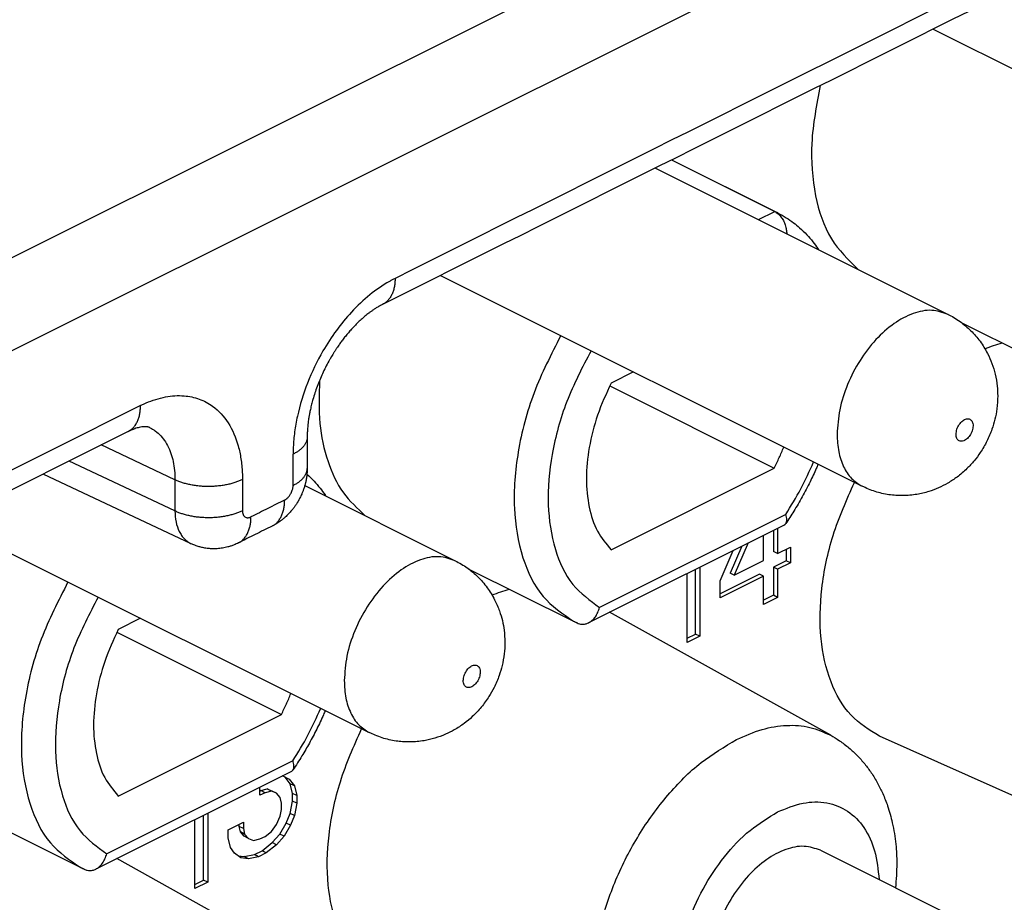
# Model space of a CAD drawing. Units: millimetres. Extents: x 0 to 210, y 0 to 297.
# Drawn here: x 174 to 178, y 265 to 268 of the extents above; entities that cross this region are included whole.
import ezdxf

# ---------------------------------------------------------------- set-up
doc = ezdxf.new("R2010")
doc.units = ezdxf.units.MM

msp = doc.modelspace()

# ---------------------------------------------------------------- linework, layer by layer
at = {"color": 2, "linetype": 'Continuous'}
for p, q in [((170.3067, 265.4311), (190.2511, 275.4033)), ((170.2335, 265.0075), (190.5984, 275.19)), ((177.3316, 267.5485), (177.3988, 267.5821)), ((174.903, 266.466), (174.5964, 266.6105)), ((174.903, 266.336), (174.4626, 266.5436)), ((177.4445, 266.3218), (176.6699, 265.9345)), ((175.3939, 265.2965), (174.6193, 264.9092))]:
    msp.add_line(p, q, dxfattribs=at)
at = {"color": 7, "linetype": 'Continuous'}
for p, q in [((178.0582, 268.3414), (179.8128, 267.4641)), ((176.9692, 267.7969), (177.3988, 267.5821)), ((176.9695, 267.797), (177.4113, 267.5761)), ((176.902, 267.7633), (178.1199, 267.1543)), ((176.0076, 267.3161), (177.7622, 266.4388)), ((178.1745, 267.1209), (178.6122, 266.902)), ((176.811, 266.9144), (176.7176, 266.8677)), ((176.7121, 266.8567), (177.3967, 266.5144)), ((176.7176, 266.1748), (177.3967, 266.5144)), ((174.9707, 266.1995), (174.3549, 266.4897)), ((175.4435, 266.442), (176.0693, 266.129)), ((173.957, 266.2908), (175.7116, 265.4135)), ((177.438, 266.2774), (176.6244, 265.8706)), ((177.393, 266.255), (177.393, 266.1671)), ((177.4107, 266.2638), (177.4107, 266.1582)), ((177.3524, 266.1291), (177.3524, 266.2346)), ((174.9707, 266.1995), (174.9707, 266.1995)), ((177.1721, 266.0454), (177.226, 266.1715)), ((177.2613, 266.1891), (177.2127, 266.0769)), ((177.2887, 266.2028), (177.2304, 266.0681)), ((177.4107, 266.1582), (177.4638, 266.1847)), ((177.4461, 266.1759), (177.4461, 266.1286)), ((177.4638, 266.1847), (177.4638, 266.1198)), ((177.4107, 266.1582), (177.393, 266.1671)), ((176.1238, 266.0956), (176.5616, 265.8767)), ((177.0695, 265.8234), (177.0695, 266.0932)), ((177.0872, 266.1021), (177.0872, 265.8146)), ((177.2304, 266.0681), (177.3524, 266.1291)), ((177.4461, 266.1286), (177.393, 266.1021)), ((177.393, 266.1021), (177.393, 265.9852)), ((177.4107, 266.0933), (177.393, 266.1021)), ((177.4638, 266.1198), (177.4107, 266.0933)), ((177.4107, 266.0933), (177.4107, 265.9764)), ((177.4638, 266.1198), (177.4461, 266.1286)), ((177.0342, 265.7881), (177.0342, 266.0755)), ((177.3347, 266.0729), (177.1721, 265.9916)), ((177.3524, 266.0641), (177.1721, 265.9739)), ((177.2304, 266.0681), (177.2127, 266.0769)), ((177.3524, 266.0641), (177.3347, 266.0729)), ((177.3524, 265.9472), (177.3524, 266.0641)), ((177.1721, 265.9739), (177.1721, 266.0454)), ((177.393, 265.9852), (177.3524, 265.9649)), ((177.4107, 265.9764), (177.3524, 265.9472)), ((177.4107, 265.9764), (177.393, 265.9852)), ((174.7604, 265.8891), (174.667, 265.8424)), ((177.6315, 265.4023), (176.7116, 265.9142)), ((174.6615, 265.8314), (175.3461, 265.4891)), ((177.0342, 265.8058), (177.0695, 265.8234)), ((177.0872, 265.8146), (177.0342, 265.7881)), ((177.0872, 265.8146), (177.0695, 265.8234)), ((174.667, 265.1495), (175.3461, 265.4891)), ((178.9245, 264.9125), (177.8349, 265.3984)), ((175.3874, 265.2521), (174.5738, 264.8453)), ((175.3522, 265.2329), (175.3505, 265.2337)), ((175.3535, 265.2352), (175.3522, 265.2329)), ((175.3522, 265.2329), (175.3787, 265.2201)), ((175.3822, 265.2006), (175.3614, 265.2284)), ((175.3787, 265.2201), (175.3999, 265.1918)), ((175.3928, 265.1604), (175.3822, 265.2006)), ((175.3999, 265.1918), (175.3822, 265.2006)), ((175.3999, 265.1918), (175.4105, 265.1516)), ((175.2567, 265.1527), (175.2567, 265.1868)), ((175.2567, 265.1703), (175.2602, 265.1721)), ((175.2779, 265.1633), (175.2567, 265.1527)), ((175.2602, 265.1721), (175.2867, 265.1789)), ((175.2779, 265.1633), (175.2602, 265.1721)), ((175.3044, 265.17), (175.2779, 265.1633)), ((175.3044, 265.17), (175.2867, 265.1789)), ((175.2867, 265.1789), (175.308, 265.17)), ((175.3256, 265.1611), (175.3044, 265.17)), ((175.3256, 265.1611), (175.308, 265.17)), ((175.3415, 265.1431), (175.3256, 265.1611)), ((175.3928, 265.128), (175.3928, 265.1604)), ((175.4105, 265.1516), (175.3928, 265.1604)), ((175.4105, 265.1516), (175.4105, 265.1191)), ((175.3469, 265.1198), (175.3415, 265.1431)), ((175.3469, 265.0938), (175.3469, 265.1198)), ((175.3822, 265.0772), (175.3928, 265.128)), ((175.4105, 265.1191), (175.3928, 265.128)), ((175.4105, 265.1191), (175.3999, 265.0684)), ((174.0732, 265.0703), (174.511, 264.8514)), ((175.0216, 264.7995), (175.0216, 265.0692)), ((175.0393, 265.0781), (175.0393, 264.7906)), ((175.3415, 265.0652), (175.3469, 265.0938)), ((175.3663, 265.0368), (175.3822, 265.0772)), ((175.3999, 265.0684), (175.3822, 265.0772)), ((175.3999, 265.0684), (175.384, 265.0279)), ((174.9862, 264.7641), (174.9862, 265.0516)), ((175.1241, 265.0084), (175.1878, 265.0402)), ((175.1701, 265.0231), (175.1701, 265.0314)), ((175.1878, 265.0402), (175.1878, 265.0143)), ((175.3044, 265.0011), (175.3256, 265.0312)), ((175.3256, 265.0312), (175.3415, 265.0652)), ((175.3398, 264.991), (175.3663, 265.0368)), ((175.384, 265.0279), (175.3575, 264.9822)), ((175.384, 265.0279), (175.3663, 265.0368)), ((175.1241, 264.9759), (175.1241, 265.0084)), ((175.1754, 264.9998), (175.1701, 265.0231)), ((175.1878, 265.0143), (175.1701, 265.0231)), ((175.1931, 264.9909), (175.1754, 264.9998)), ((175.1913, 264.9817), (175.1754, 264.9998)), ((175.1878, 265.0143), (175.1931, 264.9909)), ((175.1931, 264.9909), (175.209, 264.9729)), ((175.2779, 264.9814), (175.3044, 265.0011)), ((175.308, 264.9556), (175.3398, 264.991)), ((175.3575, 264.9822), (175.3398, 264.991)), ((175.1347, 264.9358), (175.1241, 264.9759)), ((175.209, 264.9729), (175.1913, 264.9817)), ((175.209, 264.9729), (175.2302, 264.964)), ((175.2302, 264.964), (175.2567, 264.9708)), ((175.2567, 264.9708), (175.2779, 264.9814)), ((175.2655, 264.9214), (175.308, 264.9556)), ((175.3256, 264.9468), (175.2832, 264.9126)), ((175.3256, 264.9468), (175.308, 264.9556)), ((175.3575, 264.9822), (175.3256, 264.9468)), ((175.1506, 264.9113), (175.1347, 264.9358)), ((175.1771, 264.892), (175.1506, 264.9113)), ((175.1913, 264.8973), (175.2337, 264.9055)), ((175.2337, 264.9055), (175.2655, 264.9214)), ((175.2514, 264.8967), (175.2337, 264.9055)), ((175.2832, 264.9126), (175.2514, 264.8967)), ((175.2832, 264.9126), (175.2655, 264.9214)), ((177.5896, 264.9235), (180.1705, 263.633)), ((175.5808, 264.377), (174.6609, 264.8889)), ((175.166, 264.9002), (175.1913, 264.8973)), ((175.209, 264.8885), (175.1771, 264.892)), ((175.209, 264.8885), (175.1913, 264.8973)), ((175.2514, 264.8967), (175.209, 264.8885)), ((174.9862, 264.7818), (175.0216, 264.7995)), ((175.0393, 264.7906), (174.9862, 264.7641)), ((175.0393, 264.7906), (175.0216, 264.7995))]:
    msp.add_line(p, q, dxfattribs=at)
at = {"color": 2, "linetype": 'Continuous'}
for points, knots in [([(185.0128, 271.9009), (184.2467, 271.5178), (182.7144, 270.7516), (180.4159, 269.6024), (178.1175, 268.4532), (176.5852, 267.687), (175.819, 267.304)], [0, 0, 0, 0, 2.569744, 5.139488, 7.709232, 10.278975, 10.278975, 10.278975, 10.278975]), ([(177.4113, 267.5761), (177.4092, 267.5771), (177.4051, 267.5792), (177.4009, 267.5811), (177.3988, 267.5821)], [0, 0, 0, 0, 0.00694453, 0.01389071, 0.01389071, 0.01389071, 0.01389071]), ([(175.819, 267.304), (175.815, 267.3019), (175.807, 267.2979), (175.7706, 267.2777), (175.711, 267.2361), (175.6376, 267.1665), (175.5727, 267.0874), (175.5091, 266.9898), (175.4517, 266.8709), (175.4163, 266.756), (175.4003, 266.6659), (175.396, 266.618), (175.3949, 266.587), (175.3948, 266.5772), (175.3948, 266.5723)], [0, 0, 0, 0, 0.0134024, 0.0269872, 0.1248379, 0.2304621, 0.329391, 0.4312467, 0.5793076, 0.724049, 0.7900778, 0.8534843, 0.8683279, 0.8830082, 0.8830082, 0.8830082, 0.8830082]), ([(175.819, 267.304), (175.819, 267.3011), (175.8189, 267.2954), (175.8184, 267.2868), (175.8174, 267.2784), (175.8161, 267.27), (175.8144, 267.2618), (175.8122, 267.2539), (175.8096, 267.2461), (175.8065, 267.2387), (175.803, 267.2317), (175.7991, 267.225), (175.7947, 267.2188), (175.7899, 267.2131), (175.7847, 267.2079), (175.7792, 267.2033), (175.7733, 267.1992), (175.7691, 267.1969), (175.767, 267.1958)], [0, 0, 0, 0, 0.0085948, 0.0171673, 0.0256945, 0.0341542, 0.0425255, 0.0507896, 0.0589306, 0.0669364, 0.0747994, 0.0825168, 0.0900919, 0.0975334, 0.1048556, 0.1120782, 0.1192246, 0.1263215, 0.1263215, 0.1263215, 0.1263215]), ([(178.1199, 267.1543), (178.0974, 267.1618), (178.0499, 267.1776), (177.9695, 267.1597), (177.8904, 267.1168), (177.8155, 267.0491), (177.7502, 266.9629), (177.6997, 266.8641), (177.6655, 266.7603), (177.6606, 266.6894), (177.6582, 266.6551)], [0, 0, 0, 0, 0.0699555, 0.1478525, 0.23759, 0.3387519, 0.4480015, 0.5603899, 0.6704141, 0.7729854, 0.7729854, 0.7729854, 0.7729854]), ([(176.5085, 267.0656), (176.4686, 266.9875), (176.3898, 266.8336), (176.3254, 266.5894), (176.3064, 266.3554), (176.3394, 266.1485), (176.4199, 265.9745), (176.5161, 265.9082), (176.5616, 265.8767)], [0, 0, 0, 0, 0.26267, 0.517153, 0.752399, 0.961118, 1.142683, 1.30618, 1.30618, 1.30618, 1.30618]), ([(176.6343, 267.0027), (176.5981, 266.9332), (176.5268, 266.7962), (176.4675, 266.5782), (176.4485, 266.3687), (176.4757, 266.1827), (176.5451, 266.0253), (176.6298, 265.9637), (176.6699, 265.9345)], [0, 0, 0, 0, 0.234478, 0.462131, 0.673052, 0.860559, 1.023734, 1.170156, 1.170156, 1.170156, 1.170156]), ([(174.7598, 266.7743), (174.7637, 266.7763), (174.7716, 266.7801), (174.8053, 266.7952), (174.8611, 266.8133), (174.9371, 266.8187), (175.0047, 266.8047), (175.0708, 266.7696), (175.131, 266.7031), (175.1639, 266.6235), (175.1788, 266.5524), (175.1829, 266.5102), (175.1839, 266.4813), (175.184, 266.4717), (175.184, 266.4669)], [0, 0, 0, 0, 0.0132195, 0.0262559, 0.110697, 0.1877801, 0.2521086, 0.3151756, 0.4095275, 0.5146721, 0.5694786, 0.6272395, 0.6415814, 0.6560943, 0.6560943, 0.6560943, 0.6560943]), ([(174.7598, 266.7743), (174.465, 266.627), (173.8755, 266.3322), (172.9913, 265.8901), (172.1071, 265.448), (171.5176, 265.1532), (171.2228, 265.0059)], [0, 0, 0, 0, 0.988611, 1.977222, 2.965833, 3.954444, 3.954444, 3.954444, 3.954444]), ([(174.7078, 266.6662), (174.7099, 266.6673), (174.7141, 266.6695), (174.72, 266.6736), (174.7255, 266.6783), (174.7307, 266.6835), (174.7355, 266.6892), (174.7398, 266.6954), (174.7437, 266.7021), (174.7472, 266.7091), (174.7503, 266.7165), (174.7529, 266.7242), (174.7551, 266.7322), (174.7569, 266.7404), (174.7582, 266.7487), (174.7591, 266.7572), (174.7597, 266.7658), (174.7597, 266.7715), (174.7598, 266.7743)], [0, 0, 0, 0, 0.0070961, 0.0142418, 0.0214637, 0.0287852, 0.036226, 0.0438004, 0.0515171, 0.0593793, 0.0673843, 0.0755245, 0.0837876, 0.092158, 0.1006168, 0.1091431, 0.1177146, 0.1263084, 0.1263084, 0.1263084, 0.1263084]), ([(178.1532, 266.6551), (178.1537, 266.6493), (178.1545, 266.6386), (178.1657, 266.6261), (178.1823, 266.6255), (178.198, 266.6345), (178.2116, 266.6498), (178.2212, 266.6692), (178.2249, 266.6893), (178.2224, 266.7071), (178.2114, 266.7196), (178.1948, 266.7202), (178.1791, 266.7112), (178.1655, 266.6958), (178.1555, 266.6765), (178.1539, 266.6621), (178.1532, 266.6551)], [0, 0, 0, 0, 0.0173929, 0.0315173, 0.0457508, 0.0633424, 0.0843104, 0.1065615, 0.127396, 0.1447892, 0.1589135, 0.1731468, 0.1907387, 0.2117065, 0.2339576, 0.2547923, 0.2547923, 0.2547923, 0.2547923]), ([(174.7967, 266.6835), (174.8009, 266.6813), (174.8093, 266.6771), (174.8346, 266.6603), (174.8684, 266.6231), (174.8901, 266.5701), (174.8999, 266.5228), (174.9024, 266.4948), (174.903, 266.4756), (174.903, 266.4692), (174.903, 266.466)], [0, 0, 0, 0, 0.0140737, 0.0282189, 0.0910373, 0.1609362, 0.1973649, 0.2357636, 0.2452994, 0.2549496, 0.2549496, 0.2549496, 0.2549496]), ([(175.4534, 266.643), (175.4533, 266.6413), (175.4532, 266.6378), (175.4524, 266.6326), (175.4511, 266.6275), (175.4492, 266.6225), (175.4468, 266.6175), (175.444, 266.6126), (175.4407, 266.6078), (175.437, 266.6032), (175.4328, 266.5987), (175.4283, 266.5944), (175.4234, 266.5903), (175.4182, 266.5863), (175.4127, 266.5825), (175.4069, 266.5789), (175.401, 266.5755), (175.3969, 266.5733), (175.3948, 266.5723)], [0, 0, 0, 0, 0.00517453, 0.0103841, 0.01566103, 0.02103419, 0.02652771, 0.03216023, 0.03794465, 0.04388812, 0.04999247, 0.05625477, 0.06266794, 0.06922147, 0.07590211, 0.0826945, 0.08958178, 0.09654616, 0.09654616, 0.09654616, 0.09654616]), ([(177.6582, 266.6551), (177.6594, 266.6307), (177.6616, 266.5844), (177.6822, 266.5214), (177.7146, 266.4695), (177.7467, 266.4488), (177.7622, 266.4388)], [0, 0, 0, 0, 0.0729828, 0.1384347, 0.1971904, 0.251889, 0.251889, 0.251889, 0.251889]), ([(175.3948, 266.4423), (175.3948, 266.4532), (175.3948, 266.4748), (175.3948, 266.5073), (175.3948, 266.5398), (175.3948, 266.5615), (175.3948, 266.5723)], [0, 0, 0, 0, 0.032488, 0.0649761, 0.0974642, 0.1299523, 0.1299523, 0.1299523, 0.1299523]), ([(175.3948, 266.4423), (175.3969, 266.4434), (175.401, 266.4455), (175.4069, 266.4489), (175.4127, 266.4525), (175.4182, 266.4563), (175.4234, 266.4603), (175.4283, 266.4644), (175.4328, 266.4688), (175.4369, 266.4732), (175.4407, 266.4779), (175.444, 266.4826), (175.4468, 266.4875), (175.4492, 266.4925), (175.451, 266.4975), (175.4524, 266.5026), (175.4532, 266.5078), (175.4533, 266.5113), (175.4534, 266.513)], [0, 0, 0, 0, 0.00696029, 0.01384359, 0.02063214, 0.02730908, 0.03385912, 0.04026898, 0.04652818, 0.05262966, 0.05857043, 0.06435232, 0.06998243, 0.0754736, 0.0808444, 0.08611889, 0.09132583, 0.09649748, 0.09649748, 0.09649748, 0.09649748]), ([(177.4445, 266.3218), (177.4662, 266.3567), (177.5096, 266.4268), (177.5433, 266.5021), (177.5602, 266.5398)], [0, 0, 0, 0, 0.1233086, 0.2470682, 0.2470682, 0.2470682, 0.2470682]), ([(175.184, 266.4669), (175.1819, 266.4659), (175.1775, 266.4637), (175.1707, 266.4608), (175.1636, 266.4579), (175.156, 266.4552), (175.1481, 266.4526), (175.1399, 266.4502), (175.1313, 266.4479), (175.1225, 266.4459), (175.1133, 266.444), (175.1039, 266.4424), (175.0943, 266.441), (175.0844, 266.4398), (175.0744, 266.4388), (175.0643, 266.4381), (175.0541, 266.4377), (175.0439, 266.4376), (175.0336, 266.4377), (175.0234, 266.438), (175.0133, 266.4386), (175.0033, 266.4395), (174.9934, 266.4406), (174.9837, 266.442), (174.9743, 266.4436), (174.9651, 266.4454), (174.9562, 266.4474), (174.9475, 266.4496), (174.9392, 266.4519), (174.9313, 266.4545), (174.9237, 266.4571), (174.9164, 266.46), (174.9096, 266.4629), (174.9052, 266.4649), (174.903, 266.466)], [0, 0, 0, 0, 0.0070957, 0.0144996, 0.0222099, 0.0302218, 0.0385281, 0.0471181, 0.0559787, 0.0650936, 0.0744435, 0.0840064, 0.0937578, 0.1036707, 0.1137159, 0.1238626, 0.1340787, 0.1443309, 0.1545858, 0.1648095, 0.1749691, 0.185032, 0.1949673, 0.2047457, 0.21434, 0.2237252, 0.2328791, 0.241782, 0.2504174, 0.2587714, 0.2668334, 0.2745954, 0.2820524, 0.289202, 0.289202, 0.289202, 0.289202]), ([(174.903, 266.466), (174.903, 266.4551), (174.903, 266.4335), (174.903, 266.401), (174.903, 266.3685), (174.903, 266.3468), (174.903, 266.336)], [0, 0, 0, 0, 0.032488, 0.064976, 0.097464, 0.129952, 0.129952, 0.129952, 0.129952]), ([(175.184, 266.4669), (175.184, 266.4561), (175.184, 266.4344), (175.184, 266.4019), (175.184, 266.3694), (175.184, 266.3478), (175.184, 266.3369)], [0, 0, 0, 0, 0.0324881, 0.0649762, 0.0974642, 0.1299523, 0.1299523, 0.1299523, 0.1299523]), ([(175.3594, 266.3814), (175.3606, 266.382), (175.3628, 266.3832), (175.3656, 266.3851), (175.3678, 266.3868), (175.3719, 266.3902), (175.3779, 266.3965), (175.384, 266.4054), (175.3885, 266.4141), (175.3913, 266.4214), (175.3931, 266.428), (175.3942, 266.4334), (175.3947, 266.4382), (175.3948, 266.441), (175.3948, 266.4423)], [0, 0, 0, 0, 0.00378754, 0.00774077, 0.00997926, 0.01226885, 0.02378492, 0.03593279, 0.04451293, 0.05302781, 0.05922393, 0.06521851, 0.06947637, 0.07359394, 0.07359394, 0.07359394, 0.07359394]), ([(175.3594, 266.3814), (175.3478, 266.3755), (175.3244, 266.3638), (175.2894, 266.3463), (175.2544, 266.3288), (175.231, 266.3172), (175.2194, 266.3113)], [0, 0, 0, 0, 0.0391573, 0.0783146, 0.1174719, 0.1566292, 0.1566292, 0.1566292, 0.1566292]), ([(175.3075, 266.2732), (175.3096, 266.2743), (175.3138, 266.2766), (175.3197, 266.2807), (175.3252, 266.2853), (175.3304, 266.2905), (175.3351, 266.2963), (175.3395, 266.3025), (175.3434, 266.3091), (175.3469, 266.3162), (175.35, 266.3236), (175.3526, 266.3313), (175.3548, 266.3392), (175.3565, 266.3474), (175.3579, 266.3558), (175.3588, 266.3642), (175.3593, 266.3728), (175.3594, 266.3785), (175.3594, 266.3814)], [0, 0, 0, 0, 0.0070937, 0.0142371, 0.0214567, 0.0287761, 0.0362146, 0.0437867, 0.0515011, 0.0593608, 0.0673633, 0.0755007, 0.0837611, 0.0921285, 0.1005843, 0.1091075, 0.1176758, 0.1262664, 0.1262664, 0.1262664, 0.1262664]), ([(175.184, 266.3369), (175.1819, 266.3359), (175.1775, 266.3338), (175.1707, 266.3308), (175.1636, 266.328), (175.156, 266.3253), (175.1481, 266.3227), (175.1399, 266.3202), (175.1313, 266.318), (175.1225, 266.3159), (175.1133, 266.3141), (175.1039, 266.3124), (175.0943, 266.311), (175.0844, 266.3098), (175.0744, 266.3089), (175.0643, 266.3082), (175.0541, 266.3078), (175.0439, 266.3076), (175.0336, 266.3077), (175.0234, 266.3081), (175.0133, 266.3087), (175.0033, 266.3095), (174.9934, 266.3107), (174.9837, 266.312), (174.9743, 266.3136), (174.9651, 266.3154), (174.9562, 266.3174), (174.9475, 266.3196), (174.9392, 266.322), (174.9313, 266.3245), (174.9237, 266.3272), (174.9164, 266.33), (174.9096, 266.3329), (174.9052, 266.335), (174.903, 266.336)], [0, 0, 0, 0, 0.0070957, 0.0144996, 0.0222099, 0.0302218, 0.038528, 0.0471181, 0.0559787, 0.0650936, 0.0744435, 0.0840064, 0.0937578, 0.1036707, 0.1137159, 0.1238626, 0.1340787, 0.1443309, 0.1545858, 0.1648095, 0.174969, 0.185032, 0.1949673, 0.2047457, 0.21434, 0.2237252, 0.2328791, 0.241782, 0.2504174, 0.2587714, 0.2668334, 0.2745954, 0.2820524, 0.2892021, 0.2892021, 0.2892021, 0.2892021]), ([(174.903, 266.336), (174.9039, 266.3205), (174.9056, 266.291), (174.9171, 266.2566), (174.9304, 266.2338), (174.942, 266.2196), (174.9553, 266.2078), (174.9656, 266.2022), (174.9707, 266.1995)], [0, 0, 0, 0, 0.0465344, 0.088168, 0.1072776, 0.1254812, 0.143046, 0.1603539, 0.1603539, 0.1603539, 0.1603539]), ([(175.184, 266.3369), (175.184, 266.3356), (175.1841, 266.333), (175.1845, 266.3298), (175.185, 266.3272), (175.186, 266.3231), (175.1884, 266.3173), (175.1934, 266.3117), (175.1989, 266.3088), (175.2038, 266.3078), (175.2085, 266.3079), (175.2125, 266.3086), (175.2161, 266.3098), (175.2183, 266.3108), (175.2194, 266.3113)], [0, 0, 0, 0, 0.00397727, 0.00778985, 0.00981183, 0.01178748, 0.02054961, 0.02841219, 0.03366774, 0.03902848, 0.04322252, 0.04765255, 0.05109117, 0.05469662, 0.05469662, 0.05469662, 0.05469662]), ([(175.1674, 266.2031), (175.1695, 266.2043), (175.1737, 266.2065), (175.1795, 266.2106), (175.1851, 266.2153), (175.1902, 266.2205), (175.195, 266.2262), (175.1994, 266.2324), (175.2033, 266.239), (175.2068, 266.2461), (175.2099, 266.2535), (175.2125, 266.2612), (175.2147, 266.2692), (175.2164, 266.2774), (175.2178, 266.2857), (175.2187, 266.2942), (175.2193, 266.3027), (175.2193, 266.3084), (175.2194, 266.3113)], [0, 0, 0, 0, 0.0070968, 0.0142433, 0.0214658, 0.0287881, 0.0362295, 0.0438046, 0.0515221, 0.059385, 0.0673908, 0.0755318, 0.0837959, 0.0921672, 0.1006269, 0.1091542, 0.1177267, 0.1263215, 0.1263215, 0.1263215, 0.1263215]), ([(176.0693, 266.129), (176.0468, 266.1365), (175.9993, 266.1523), (175.9189, 266.1344), (175.8398, 266.0915), (175.7649, 266.0238), (175.6995, 265.9376), (175.6491, 265.8388), (175.6149, 265.735), (175.61, 265.6641), (175.6076, 265.6298)], [0, 0, 0, 0, 0.0699555, 0.1478525, 0.23759, 0.3387519, 0.4480015, 0.5603899, 0.6704141, 0.7729854, 0.7729854, 0.7729854, 0.7729854]), ([(174.4579, 266.0403), (174.418, 265.9622), (174.3392, 265.8083), (174.2748, 265.5641), (174.2558, 265.3301), (174.2888, 265.1232), (174.3693, 264.9492), (174.4655, 264.8828), (174.511, 264.8514)], [0, 0, 0, 0, 0.26267, 0.517153, 0.752399, 0.961118, 1.142683, 1.30618, 1.30618, 1.30618, 1.30618]), ([(174.5837, 265.9774), (174.5475, 265.9079), (174.4762, 265.7709), (174.4169, 265.5529), (174.3979, 265.3434), (174.4251, 265.1574), (174.4945, 265), (174.5792, 264.9383), (174.6193, 264.9092)], [0, 0, 0, 0, 0.234478, 0.462131, 0.673052, 0.860559, 1.023734, 1.170156, 1.170156, 1.170156, 1.170156]), ([(176.1026, 265.6298), (176.103, 265.624), (176.1039, 265.6133), (176.1151, 265.6008), (176.1317, 265.6002), (176.1474, 265.6092), (176.161, 265.6245), (176.1706, 265.6439), (176.1743, 265.664), (176.1718, 265.6818), (176.1608, 265.6942), (176.1442, 265.6949), (176.1284, 265.6859), (176.1149, 265.6705), (176.1049, 265.6512), (176.1033, 265.6368), (176.1026, 265.6298)], [0, 0, 0, 0, 0.0173929, 0.0315173, 0.0457508, 0.0633424, 0.0843104, 0.1065615, 0.127396, 0.1447892, 0.1589135, 0.1731468, 0.1907387, 0.2117065, 0.2339576, 0.2547923, 0.2547923, 0.2547923, 0.2547923]), ([(175.6076, 265.6298), (175.6088, 265.6054), (175.611, 265.5591), (175.6316, 265.4961), (175.6639, 265.4442), (175.6961, 265.4235), (175.7116, 265.4135)], [0, 0, 0, 0, 0.0729828, 0.1384347, 0.1971904, 0.251889, 0.251889, 0.251889, 0.251889]), ([(175.3939, 265.2965), (175.4155, 265.3314), (175.459, 265.4015), (175.4927, 265.4768), (175.5096, 265.5145)], [0, 0, 0, 0, 0.1233086, 0.2470682, 0.2470682, 0.2470682, 0.2470682]), ([(177.2401, 265.3848), (177.275, 265.4002), (177.3416, 265.4298), (177.4459, 265.4468), (177.5452, 265.441), (177.6031, 265.415), (177.6315, 265.4023)], [0, 0, 0, 0, 0.1138598, 0.2179525, 0.3143996, 0.4069012, 0.4069012, 0.4069012, 0.4069012]), ([(176.8739, 263.8872), (176.8364, 263.9098), (176.7584, 263.9569), (176.683, 264.0839), (176.6419, 264.2385), (176.6375, 264.4176), (176.6687, 264.6094), (176.7337, 264.8035), (176.8285, 264.9888), (176.9481, 265.1533), (177.0834, 265.2914), (177.1896, 265.3547), (177.2401, 265.3848)], [0, 0, 0, 0, 0.129557, 0.269862, 0.428455, 0.606953, 0.802386, 1.008824, 1.218731, 1.424105, 1.617554, 1.793466, 1.793466, 1.793466, 1.793466]), ([(177.4107, 265.0831), (177.4454, 265.0977), (177.5108, 265.1252), (177.6149, 265.1273), (177.7068, 265.0913), (177.7765, 265.0185), (177.8213, 264.9181), (177.8287, 264.8423), (177.8327, 264.8019)], [0, 0, 0, 0, 0.1121124, 0.2113528, 0.3041098, 0.3997569, 0.5062701, 0.6272681, 0.6272681, 0.6272681, 0.6272681]), ([(177.4749, 264.0864), (177.4375, 264.0639), (177.3675, 264.0218), (177.2515, 263.9996), (177.1448, 264.0216), (177.06, 264.0897), (177.0062, 264.193), (176.9838, 264.321), (176.9924, 264.4654), (177.031, 264.6165), (177.0965, 264.7642), (177.185, 264.8969), (177.2882, 265.0088), (177.3713, 265.0592), (177.4107, 265.0831)], [0, 0, 0, 0, 0.130223, 0.243673, 0.345665, 0.447045, 0.559001, 0.687486, 0.83251, 0.989911, 1.153123, 1.314595, 1.467062, 1.604861, 1.604861, 1.604861, 1.604861])]:
    msp.add_open_spline(points, degree=3, knots=knots, dxfattribs=at)
at = {"color": 7, "linetype": 'Continuous'}
for points, knots in [([(184.9608, 271.7927), (184.1947, 271.4096), (182.6624, 270.6435), (180.3639, 269.4942), (178.0655, 268.345), (176.5332, 267.5789), (175.767, 267.1958)], [0, 0, 0, 0, 2.569749, 5.139488, 7.709234, 10.278975, 10.278975, 10.278975, 10.278975]), ([(177.5882, 268.1064), (177.5727, 268.0265), (177.5434, 267.8746), (177.5592, 267.6563), (177.6184, 267.4666), (177.7049, 267.3815), (177.7454, 267.3416)], [0, 0, 0, 0, 0.2429864, 0.4617469, 0.6527488, 0.8210245, 0.8210245, 0.8210245, 0.8210245]), ([(177.3988, 267.5821), (177.4009, 267.5809), (177.4058, 267.5783), (177.4123, 267.5733), (177.4188, 267.5672), (177.4267, 267.5581), (177.4352, 267.5446), (177.4415, 267.5295), (177.445, 267.5168), (177.447, 267.5073), (177.4482, 267.4984), (177.4486, 267.4926), (177.4488, 267.4899)], [0, 0, 0, 0, 0.0073838, 0.016519, 0.0243742, 0.0341035, 0.0526091, 0.0721594, 0.082895, 0.0920734, 0.1013707, 0.1095352, 0.1095352, 0.1095352, 0.1095352]), ([(177.4113, 267.5761), (177.4232, 267.5697), (177.4459, 267.5576), (177.476, 267.5366), (177.5048, 267.5132), (177.5319, 267.4869), (177.5571, 267.4578), (177.5722, 267.4373), (177.5799, 267.426), (177.581, 267.4244), (177.5816, 267.4235)], [0, 0, 0, 0, 0.0404226, 0.0771146, 0.1098352, 0.151751, 0.1902942, 0.2250883, 0.2281267, 0.2312049, 0.2312049, 0.2312049, 0.2312049]), ([(175.767, 267.1958), (175.7659, 267.1952), (175.7635, 267.194), (175.7597, 267.192), (175.756, 267.19), (175.7536, 267.1887), (175.7527, 267.1881)], [0, 0, 0, 0, 0.00365604, 0.00812631, 0.01293034, 0.01630153, 0.01630153, 0.01630153, 0.01630153]), ([(175.767, 267.1958), (175.767, 267.1958), (175.767, 267.1958), (175.767, 267.1958), (175.767, 267.1958), (175.767, 267.1958), (175.767, 267.1958)], [0, 0, 0, 0, 0.00000328132, 0.00000656263, 0.00000984394, 0.00001312524, 0.00001312524, 0.00001312524, 0.00001312524]), ([(175.7527, 267.1881), (175.7486, 267.1857), (175.7407, 267.1811), (175.7296, 267.1738), (175.7193, 267.1666), (175.71, 267.1597), (175.6988, 267.151), (175.6853, 267.1397), (175.6694, 267.1252), (175.6535, 267.1095), (175.6385, 267.0935), (175.6246, 267.0777), (175.6122, 267.0626), (175.6006, 267.0477), (175.5915, 267.0354), (175.5844, 267.0252), (175.5786, 267.0168), (175.5723, 267.0075), (175.566, 266.9976), (175.56, 266.9879), (175.5557, 266.9808), (175.5529, 266.9761), (175.5517, 266.974), (175.5508, 266.9724), (175.5501, 266.9712), (175.5495, 266.9701), (175.5481, 266.9678), (175.546, 266.9642), (175.5395, 266.9525), (175.5295, 266.9336), (175.5169, 266.9075), (175.5053, 266.8809), (175.4947, 266.8541), (175.4852, 266.8271), (175.4787, 266.8057), (175.4743, 266.79), (175.4716, 266.7797), (175.4691, 266.7692), (175.4667, 266.759), (175.4648, 266.7499), (175.4632, 266.7418), (175.4619, 266.7345), (175.4606, 266.7271), (175.4593, 266.7191), (175.458, 266.7099), (175.4569, 266.7012), (175.456, 266.693), (175.4553, 266.6852), (175.4546, 266.6765), (175.4541, 266.6694), (175.4539, 266.6638), (175.4537, 266.6597), (175.4535, 266.6547), (175.4534, 266.6491), (175.4534, 266.6451), (175.4534, 266.643)], [0, 0, 0, 0, 0.0140412, 0.027437, 0.0400246, 0.0516328, 0.0620836, 0.0828031, 0.1043308, 0.126663, 0.1497954, 0.1701139, 0.1897264, 0.2085573, 0.2265257, 0.2357017, 0.2459305, 0.2571598, 0.269338, 0.2810254, 0.29149, 0.2943618, 0.2970859, 0.2989787, 0.2998793, 0.3012619, 0.3026444, 0.3080037, 0.3137473, 0.3428688, 0.3719312, 0.4008971, 0.4297298, 0.4583938, 0.4868551, 0.4966905, 0.5073634, 0.5188038, 0.529203, 0.5385608, 0.5468267, 0.5539493, 0.5609306, 0.5691301, 0.5784013, 0.5885995, 0.5954546, 0.6033173, 0.6120759, 0.6216201, 0.6247721, 0.6289132, 0.6339023, 0.6395986, 0.6458621, 0.6458621, 0.6458621, 0.6458621]), ([(178.1199, 267.1543), (178.128, 267.1501), (178.1452, 267.141), (178.1696, 267.1249), (178.1934, 267.1064), (178.2222, 267.08), (178.2543, 267.0428), (178.283, 266.9962), (178.3034, 266.9497), (178.3171, 266.9041), (178.3248, 266.8589), (178.3273, 266.8108), (178.3243, 266.7643), (178.3157, 266.7178), (178.3023, 266.6725), (178.2825, 266.6258), (178.257, 266.582), (178.2288, 266.5441), (178.1969, 266.5094), (178.1604, 266.4781), (178.1201, 266.4514), (178.0808, 266.4314), (178.0376, 266.4152), (177.9882, 266.4034), (177.932, 266.3983), (177.8734, 266.4023), (177.8158, 266.415), (177.78, 266.4309), (177.7622, 266.4388)], [0, 0, 0, 0, 0.0272, 0.05836, 0.087811, 0.117303, 0.175683, 0.23443, 0.280824, 0.327618, 0.376978, 0.41793, 0.472055, 0.516328, 0.559319, 0.61364, 0.66796, 0.710952, 0.755225, 0.80935, 0.854675, 0.899663, 0.941519, 0.992849, 1.051596, 1.109976, 1.168635, 1.227187, 1.227187, 1.227187, 1.227187]), ([(178.2731, 267.0114), (178.2851, 267.0161), (178.3087, 267.0253), (178.3331, 267.0321), (178.3452, 267.0355)], [0, 0, 0, 0, 0.03857752, 0.07604627, 0.07604627, 0.07604627, 0.07604627]), ([(175.5048, 266.8793), (175.5028, 266.8194), (175.499, 266.7054), (175.5329, 266.5461), (175.5938, 266.4097), (175.6622, 266.3465), (175.6948, 266.3163)], [0, 0, 0, 0, 0.1789707, 0.3407778, 0.485641, 0.6176369, 0.6176369, 0.6176369, 0.6176369]), ([(176.7176, 266.8677), (176.6976, 266.824), (176.6582, 266.738), (176.6242, 266.6036), (176.6112, 266.474), (176.6223, 266.3556), (176.6543, 266.2515), (176.6973, 266.1994), (176.7176, 266.1748)], [0, 0, 0, 0, 0.1438586, 0.2831894, 0.4138038, 0.5326817, 0.6387245, 0.7336319, 0.7336319, 0.7336319, 0.7336319]), ([(174.7078, 266.6662), (174.413, 266.5188), (173.8236, 266.224), (172.9393, 265.7819), (172.0551, 265.3398), (171.4656, 265.0451), (171.1708, 264.8977)], [0, 0, 0, 0, 0.98861, 1.977222, 2.965835, 3.954444, 3.954444, 3.954444, 3.954444]), ([(174.7214, 266.6725), (174.7205, 266.6721), (174.7184, 266.6712), (174.715, 266.6697), (174.7114, 266.6679), (174.7089, 266.6667), (174.7078, 266.6662)], [0, 0, 0, 0, 0.00287617, 0.00682156, 0.01113365, 0.0149445, 0.0149445, 0.0149445, 0.0149445]), ([(174.7078, 266.6662), (174.7078, 266.6662), (174.7078, 266.6662), (174.7078, 266.6662), (174.7078, 266.6662), (174.7078, 266.6662), (174.7078, 266.6662)], [0, 0, 0, 0, 0.00000328152, 0.00000656305, 0.00000984458, 0.00001312612, 0.00001312612, 0.00001312612, 0.00001312612]), ([(174.7967, 266.6835), (174.7957, 266.6839), (174.7935, 266.6848), (174.789, 266.6859), (174.7838, 266.6866), (174.7755, 266.6868), (174.766, 266.6859), (174.752, 266.6833), (174.7373, 266.679), (174.7264, 266.6745), (174.7214, 266.6725)], [0, 0, 0, 0, 0.00318814, 0.00715921, 0.01384639, 0.01910167, 0.03191566, 0.04246451, 0.06163013, 0.07785467, 0.07785467, 0.07785467, 0.07785467]), ([(175.4534, 266.643), (175.4534, 266.643), (175.4534, 266.643), (175.4534, 266.643), (175.4534, 266.643)], [0, 0, 0, 0, 0.000003472617, 0.000006945235, 0.000006945235, 0.000006945235, 0.000006945235]), ([(175.4534, 266.643), (175.4534, 266.6322), (175.4534, 266.6105), (175.4534, 266.578), (175.4534, 266.5455), (175.4534, 266.5239), (175.4534, 266.513)], [0, 0, 0, 0, 0.0324881, 0.0649761, 0.0974641, 0.1299522, 0.1299522, 0.1299522, 0.1299522]), ([(177.3967, 266.5144), (177.4038, 266.5288), (177.418, 266.5575), (177.43, 266.5871), (177.4361, 266.6019)], [0, 0, 0, 0, 0.04802154, 0.09588856, 0.09588856, 0.09588856, 0.09588856]), ([(175.4534, 266.513), (175.4533, 266.5092), (175.4532, 266.5018), (175.4526, 266.4923), (175.4517, 266.4839), (175.4511, 266.4791), (175.4507, 266.4764)], [0, 0, 0, 0, 0.01140765, 0.02220808, 0.02861696, 0.0367297, 0.0367297, 0.0367297, 0.0367297]), ([(175.4534, 266.513), (175.4534, 266.513), (175.4534, 266.513), (175.4534, 266.513), (175.4534, 266.513), (175.4534, 266.513), (175.4534, 266.513), (175.4534, 266.513), (175.4534, 266.513), (175.4534, 266.513), (175.4534, 266.513)], [0, 0, 0, 0, 0.00000610631, 0.00001221262, 0.00001831892, 0.00002442523, 0.00003053153, 0.00003663783, 0.00004274414, 0.00004885043, 0.00004885043, 0.00004885043, 0.00004885043]), ([(177.5791, 266.5303), (177.5779, 266.5274), (177.5755, 266.5217), (177.5647, 266.4971), (177.5447, 266.4544), (177.5136, 266.3948), (177.48, 266.3369), (177.4561, 266.3005), (177.4449, 266.2835)], [0, 0, 0, 0, 0.0094224, 0.0186319, 0.0806257, 0.1508176, 0.2202913, 0.2813605, 0.2813605, 0.2813605, 0.2813605]), ([(175.4507, 266.4764), (175.4503, 266.4736), (175.4495, 266.4682), (175.448, 266.4606), (175.4466, 266.4541), (175.4452, 266.4482), (175.4437, 266.4426), (175.4418, 266.4361), (175.4397, 266.4293), (175.4373, 266.4226), (175.435, 266.4165), (175.4328, 266.4109), (175.4302, 266.4047), (175.4271, 266.3979), (175.4236, 266.3908), (175.4208, 266.3855), (175.4188, 266.3817), (175.4176, 266.3796), (175.4166, 266.3779), (175.416, 266.3769), (175.4154, 266.3758), (175.4143, 266.374), (175.4128, 266.3714), (175.4107, 266.3681), (175.4079, 266.3636), (175.4044, 266.3585), (175.4005, 266.353), (175.397, 266.3483), (175.3914, 266.341), (175.3832, 266.3313), (175.3717, 266.3191), (175.3633, 266.3116), (175.3591, 266.3077)], [0, 0, 0, 0, 0.0084408, 0.0162733, 0.0234368, 0.0283719, 0.0342783, 0.0410531, 0.048596, 0.0557064, 0.0622794, 0.0682538, 0.0735664, 0.0825737, 0.0905974, 0.0975353, 0.100514, 0.1032746, 0.1050549, 0.1060952, 0.1070503, 0.1088808, 0.1121457, 0.1161132, 0.1206989, 0.1280159, 0.1346977, 0.1406801, 0.145897, 0.1620984, 0.178834, 0.1960354, 0.1960354, 0.1960354, 0.1960354]), ([(175.4522, 266.4889), (175.4624, 266.4794), (175.4818, 266.4612), (175.5066, 266.4322), (175.5217, 266.4119), (175.5293, 266.4007), (175.5304, 266.399), (175.531, 266.3982)], [0, 0, 0, 0, 0.0415473, 0.0797678, 0.1142909, 0.1173471, 0.1204075, 0.1204075, 0.1204075, 0.1204075]), ([(177.8349, 265.3984), (177.7924, 265.4246), (177.7034, 265.4795), (177.6223, 265.6297), (177.583, 265.8112), (177.589, 266.0194), (177.6354, 266.2403), (177.6981, 266.3822), (177.7302, 266.4548)], [0, 0, 0, 0, 0.147532, 0.308998, 0.493386, 0.70161, 0.928675, 1.166028, 1.166028, 1.166028, 1.166028]), ([(175.3428, 266.2948), (175.3405, 266.2931), (175.3352, 266.2894), (175.3269, 266.284), (175.3175, 266.2784), (175.311, 266.275), (175.3075, 266.2732)], [0, 0, 0, 0, 0.00874351, 0.01932506, 0.02973603, 0.04144915, 0.04144915, 0.04144915, 0.04144915]), ([(175.3591, 266.3077), (175.3577, 266.3065), (175.3549, 266.3042), (175.3509, 266.3009), (175.3469, 266.2978), (175.3442, 266.2958), (175.3428, 266.2948)], [0, 0, 0, 0, 0.00551681, 0.01065863, 0.01562751, 0.02073426, 0.02073426, 0.02073426, 0.02073426]), ([(177.4449, 266.2835), (177.4461, 266.2858), (177.4486, 266.2908), (177.4492, 266.3001), (177.448, 266.3106), (177.4457, 266.3179), (177.4445, 266.3218)], [0, 0, 0, 0, 0.00772634, 0.01674131, 0.02725961, 0.03948368, 0.03948368, 0.03948368, 0.03948368]), ([(175.3075, 266.2732), (175.2958, 266.2673), (175.2724, 266.2557), (175.2374, 266.2382), (175.2024, 266.2206), (175.179, 266.209), (175.1674, 266.2031)], [0, 0, 0, 0, 0.0391573, 0.0783146, 0.1174719, 0.1566292, 0.1566292, 0.1566292, 0.1566292]), ([(175.3075, 266.2732), (175.3075, 266.2732), (175.3075, 266.2732), (175.3075, 266.2732), (175.3075, 266.2732), (175.3075, 266.2732), (175.3075, 266.2732), (175.3075, 266.2732), (175.3075, 266.2732), (175.3075, 266.2732), (175.3075, 266.2732)], [0, 0, 0, 0, 0.0000068837, 0.00001376743, 0.00002065117, 0.00002753494, 0.00003441872, 0.00004130253, 0.00004818636, 0.00005507021, 0.00005507021, 0.00005507021, 0.00005507021]), ([(177.438, 266.2774), (177.4387, 266.2778), (177.4401, 266.2786), (177.4419, 266.28), (177.4436, 266.2817), (177.4445, 266.2829), (177.4449, 266.2835)], [0, 0, 0, 0, 0.002462702, 0.004663849, 0.00707252, 0.009286119, 0.009286119, 0.009286119, 0.009286119]), ([(175.1233, 266.1864), (175.116, 266.1846), (175.1013, 266.1811), (175.0787, 266.1786), (175.0571, 266.1783), (175.0369, 266.18), (175.0193, 266.183), (175.0056, 266.1864), (174.995, 266.1897), (174.9864, 266.1928), (174.9781, 266.1961), (174.973, 266.1984), (174.9707, 266.1995)], [0, 0, 0, 0, 0.0225097, 0.0453939, 0.0678419, 0.0873213, 0.1060969, 0.1214406, 0.1295324, 0.1395827, 0.1486301, 0.1563383, 0.1563383, 0.1563383, 0.1563383]), ([(175.1673, 266.2031), (175.1643, 266.2016), (175.1586, 266.1989), (175.148, 266.1944), (175.1364, 266.1901), (175.1274, 266.1875), (175.1233, 266.1864)], [0, 0, 0, 0, 0.01012147, 0.01887792, 0.0344597, 0.04715098, 0.04715098, 0.04715098, 0.04715098]), ([(175.1673, 266.2031), (175.1673, 266.2031), (175.1673, 266.2031), (175.1673, 266.2031), (175.1673, 266.2031), (175.1673, 266.2031), (175.1673, 266.2031), (175.1674, 266.2031), (175.1674, 266.2031), (175.1674, 266.2031), (175.1674, 266.2031)], [0, 0, 0, 0, 0.00000895094, 0.00001790191, 0.00002685291, 0.00003580395, 0.00004475503, 0.00005370614, 0.00006265729, 0.00007160847, 0.00007160847, 0.00007160847, 0.00007160847]), ([(176.0693, 266.129), (176.0864, 266.1195), (176.1206, 266.1004), (176.1573, 266.0687), (176.1842, 266.0401), (176.2025, 266.0171), (176.2192, 265.9923), (176.2372, 265.9604), (176.2534, 265.9229), (176.266, 265.88), (176.2738, 265.8365), (176.2768, 265.79), (176.2739, 265.7406), (176.2655, 265.6941), (176.2517, 265.6472), (176.2333, 265.6039), (176.2084, 265.5598), (176.1786, 265.5187), (176.1437, 265.4816), (176.1057, 265.4499), (176.0683, 265.4254), (176.0273, 265.4049), (175.9854, 265.3895), (175.9455, 265.3802), (175.9109, 265.3756), (175.881, 265.3741), (175.8516, 265.375), (175.8223, 265.3782), (175.794, 265.3835), (175.765, 265.3914), (175.7373, 265.4013), (175.7198, 265.4096), (175.7116, 265.4135)], [0, 0, 0, 0, 0.058551, 0.117211, 0.144663, 0.176102, 0.20521, 0.234428, 0.285757, 0.327613, 0.368277, 0.417926, 0.467153, 0.516326, 0.559317, 0.613638, 0.657007, 0.71095, 0.76572, 0.809348, 0.858996, 0.89966, 0.946453, 0.992848, 1.022066, 1.051173, 1.082613, 1.110065, 1.139557, 1.169008, 1.200168, 1.227368, 1.227368, 1.227368, 1.227368]), ([(176.2225, 265.9861), (176.2345, 265.9908), (176.2581, 266), (176.2825, 266.0068), (176.2946, 266.0102)], [0, 0, 0, 0, 0.03857753, 0.07604628, 0.07604628, 0.07604628, 0.07604628]), ([(176.6244, 265.8706), (176.6267, 265.8719), (176.6321, 265.8749), (176.6396, 265.8809), (176.6466, 265.888), (176.6527, 265.8958), (176.658, 265.9043), (176.6628, 265.9137), (176.6668, 265.9238), (176.6689, 265.9309), (176.6699, 265.9345)], [0, 0, 0, 0, 0.00810007, 0.01830557, 0.02879574, 0.03782002, 0.04808453, 0.05869229, 0.06957133, 0.08070491, 0.08070491, 0.08070491, 0.08070491]), ([(176.5763, 265.8697), (176.5751, 265.8702), (176.5726, 265.8714), (176.5689, 265.8731), (176.5653, 265.8749), (176.5628, 265.8761), (176.5616, 265.8767)], [0, 0, 0, 0, 0.00407662, 0.00814958, 0.01223504, 0.01631432, 0.01631432, 0.01631432, 0.01631432]), ([(176.5763, 265.8697), (176.5797, 265.8684), (176.5875, 265.8653), (176.6005, 265.864), (176.6135, 265.8659), (176.6211, 265.8692), (176.6244, 265.8706)], [0, 0, 0, 0, 0.01082182, 0.0249497, 0.03887498, 0.04961942, 0.04961942, 0.04961942, 0.04961942]), ([(174.667, 265.8424), (174.647, 265.7987), (174.6076, 265.7127), (174.5736, 265.5783), (174.5606, 265.4486), (174.5717, 265.3303), (174.6036, 265.2262), (174.6467, 265.1741), (174.667, 265.1495)], [0, 0, 0, 0, 0.1438586, 0.2831894, 0.4138038, 0.5326817, 0.6387245, 0.7336319, 0.7336319, 0.7336319, 0.7336319]), ([(175.3461, 265.4891), (175.3532, 265.5035), (175.3673, 265.5322), (175.3794, 265.5618), (175.3854, 265.5766)], [0, 0, 0, 0, 0.04802154, 0.09588856, 0.09588856, 0.09588856, 0.09588856]), ([(175.5285, 265.505), (175.5273, 265.5022), (175.5249, 265.4965), (175.5135, 265.4706), (175.4935, 265.4278), (175.4635, 265.3707), (175.4308, 265.3139), (175.4069, 265.2775), (175.3943, 265.2582)], [0, 0, 0, 0, 0.009251, 0.0186319, 0.0847178, 0.1508177, 0.2122825, 0.2813606, 0.2813606, 0.2813606, 0.2813606]), ([(175.7843, 264.3731), (175.7418, 264.3993), (175.6528, 264.4542), (175.5717, 264.6044), (175.5324, 264.7859), (175.5384, 264.9941), (175.5848, 265.215), (175.6475, 265.3569), (175.6796, 265.4295)], [0, 0, 0, 0, 0.147532, 0.308998, 0.493386, 0.70161, 0.928675, 1.166028, 1.166028, 1.166028, 1.166028]), ([(177.6315, 265.4023), (177.6438, 265.395), (177.6704, 265.3793), (177.7073, 265.3509), (177.7423, 265.3184), (177.7731, 265.2838), (177.8017, 265.2452), (177.8269, 265.2039), (177.8497, 265.1578), (177.8711, 265.1031), (177.8909, 265.0327), (177.9034, 264.9523), (177.9083, 264.8616), (177.9038, 264.8014), (177.9012, 264.7677)], [0, 0, 0, 0, 0.0430421, 0.0927274, 0.1391012, 0.1863111, 0.2314405, 0.2831317, 0.3309902, 0.3858597, 0.4590678, 0.5498766, 0.6294872, 0.7308195, 0.7308195, 0.7308195, 0.7308195]), ([(175.3943, 265.2582), (175.3949, 265.2592), (175.3962, 265.2614), (175.3974, 265.2652), (175.3982, 265.2696), (175.3985, 265.2767), (175.3972, 265.2859), (175.3949, 265.2931), (175.3939, 265.2965)], [0, 0, 0, 0, 0.00348034, 0.00779621, 0.01177324, 0.01678944, 0.02902813, 0.03952872, 0.03952872, 0.03952872, 0.03952872]), ([(175.3874, 265.2521), (175.388, 265.2525), (175.3894, 265.2532), (175.3912, 265.2547), (175.3929, 265.2563), (175.3938, 265.2576), (175.3943, 265.2582)], [0, 0, 0, 0, 0.002235192, 0.004663834, 0.006960236, 0.009286134, 0.009286134, 0.009286134, 0.009286134]), ([(174.5738, 264.8453), (174.5761, 264.8466), (174.5815, 264.8496), (174.5885, 264.8552), (174.5956, 264.8622), (174.6039, 264.8728), (174.6129, 264.8885), (174.6171, 264.9021), (174.6193, 264.9092)], [0, 0, 0, 0, 0.00810007, 0.01830557, 0.02693396, 0.03782025, 0.05863697, 0.0806615, 0.0806615, 0.0806615, 0.0806615]), ([(177.5896, 264.9235), (177.5671, 264.9309), (177.5196, 264.9467), (177.4392, 264.9288), (177.3601, 264.8859), (177.2851, 264.8183), (177.2198, 264.732), (177.1694, 264.6333), (177.1351, 264.5294), (177.1302, 264.4585), (177.1279, 264.4243)], [0, 0, 0, 0, 0.0699555, 0.1478525, 0.23759, 0.3387519, 0.4480015, 0.5603899, 0.6704141, 0.7729854, 0.7729854, 0.7729854, 0.7729854]), ([(174.5257, 264.8444), (174.5245, 264.8449), (174.522, 264.8461), (174.5183, 264.8478), (174.5147, 264.8496), (174.5122, 264.8508), (174.511, 264.8514)], [0, 0, 0, 0, 0.0040785, 0.00814958, 0.01222675, 0.01631432, 0.01631432, 0.01631432, 0.01631432]), ([(174.5257, 264.8444), (174.5297, 264.8429), (174.5375, 264.8399), (174.5494, 264.8389), (174.5617, 264.8403), (174.5694, 264.8435), (174.5738, 264.8453)], [0, 0, 0, 0, 0.0126168, 0.02495361, 0.0353913, 0.04962442, 0.04962442, 0.04962442, 0.04962442])]:
    msp.add_open_spline(points, degree=3, knots=knots, dxfattribs=at)

doc.saveas('drawing.dxf')
